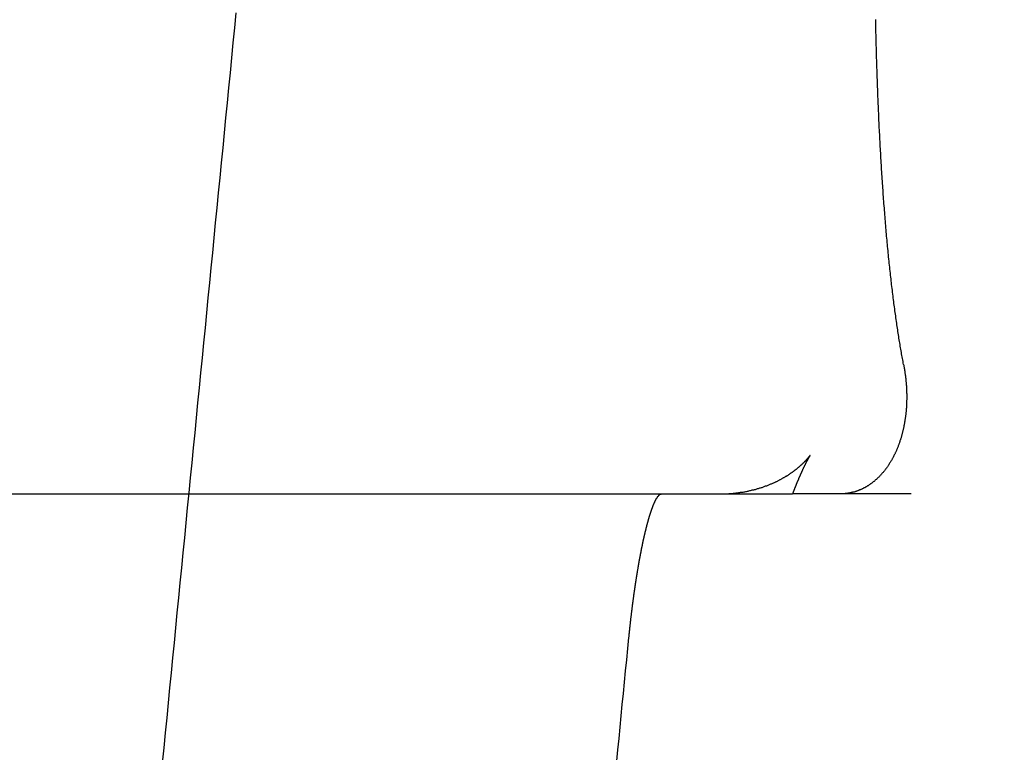
# Model space of a CAD drawing. Extents: x 158 to 410, y -235 to 357.
# Drawn here: x 255 to 258, y 328 to 330 of the extents above; entities that cross this region are included whole.
import ezdxf

# ---------------------------------------------------------------- set-up
doc = ezdxf.new("R2010")
doc.units = 0
doc.header["$LTSCALE"] = 10
doc.linetypes.add('VERDECKT', pattern=[0.375, 0.25, -0.125])
doc.layers.get('0').update_dxf_attribs({"linetype": 'CONTINUOUS'})
doc.layers.add('STEMPEL', color=3, linetype='CONTINUOUS')

# ---------------------------------------------------------------- blocks, each defined once
blk = doc.blocks.new('A$CDA734E92')
at = {"extrusion": (0, 1, -2e-16)}
blk.add_line((-117.5315, 326), (-26.7185, 326), dxfattribs=at)
at = {"color": 1, "linetype": 'VERDECKT', "extrusion": (0, 1, -2e-16)}
for p, q in [((-26.7185, 326), (-25.0732, 326)), ((-25.0732, 326), (-24.6378, 326)), ((-24.448, 326), (-24.6184, 326)), ((-20.4557, 326), (-24.448, 326))]:
    blk.add_line(p, q, dxfattribs=at)
blk.add_polyline3d([(-26.8105, 325.063, 0), (-26.8053, 325.116, 0), (-26.8002, 325.168, 0), (-26.7951, 325.22, 0), (-26.79, 325.272, 0), (-26.7848, 325.324, 0), (-26.7797, 325.377, 0), (-26.7746, 325.429, 0), (-26.7694, 325.481, 0), (-26.7643, 325.533, 0), (-26.7592, 325.585, 0), (-26.7541, 325.638, 0), (-26.7489, 325.69, 0), (-26.7438, 325.742, 0), (-26.7387, 325.794, 0), (-26.7335, 325.846, 0), (-26.7284, 325.899, 0), (-26.7233, 325.951, 0), (-26.7182, 326.003, 0), (-26.713, 326.055, 0), (-26.7079, 326.107, 0), (-26.7028, 326.16, 0), (-26.6976, 326.212, 0), (-26.6925, 326.264, 0), (-26.6874, 326.316, 0), (-26.6822, 326.369, 0), (-26.6771, 326.421, 0), (-26.672, 326.473, 0), (-26.6669, 326.525, 0), (-26.6617, 326.577, 0), (-26.6566, 326.63, 0), (-26.6515, 326.682, 0), (-26.6463, 326.734, 0), (-26.6412, 326.786, 0), (-26.6361, 326.838, 0), (-26.6309, 326.891, 0), (-26.6258, 326.943, 0), (-26.6207, 326.995, 0), (-26.6156, 327.047, 0), (-26.6104, 327.099, 0), (-26.6053, 327.152, 0), (-26.6002, 327.204, 0), (-26.595, 327.256, 0), (-26.5899, 327.308, 0), (-26.5848, 327.361, 0), (-26.5796, 327.413, 0), (-26.5745, 327.465, 0), (-26.5694, 327.517, 0), (-26.5643, 327.569, 0), (-26.5591, 327.622, 0), (-26.554, 327.674, 0)])
at = {"color": 1}
for points in [[(-24.2322, 326.45, 0), (-24.2331, 326.455, 0), (-24.2341, 326.46, 0), (-24.235, 326.466, 0), (-24.236, 326.471, 0), (-24.2369, 326.476, 0), (-24.2379, 326.481, 0), (-24.2388, 326.487, 0), (-24.2398, 326.492, 0), (-24.2407, 326.497, 0), (-24.2416, 326.503, 0), (-24.2426, 326.508, 0), (-24.2435, 326.514, 0), (-24.2444, 326.519, 0), (-24.2453, 326.525, 0), (-24.2462, 326.53, 0), (-24.2472, 326.536, 0), (-24.2481, 326.542, 0), (-24.249, 326.547, 0), (-24.2499, 326.553, 0), (-24.2508, 326.559, 0), (-24.2517, 326.565, 0), (-24.2526, 326.571, 0), (-24.2534, 326.576, 0), (-24.2543, 326.582, 0), (-24.2552, 326.588, 0), (-24.2561, 326.594, 0), (-24.257, 326.6, 0), (-24.2578, 326.606, 0), (-24.2587, 326.612, 0), (-24.2596, 326.619, 0), (-24.2604, 326.625, 0), (-24.2613, 326.631, 0), (-24.2621, 326.637, 0), (-24.263, 326.643, 0), (-24.2638, 326.65, 0), (-24.2646, 326.656, 0), (-24.2655, 326.662, 0), (-24.2663, 326.669, 0), (-24.2671, 326.675, 0), (-24.2679, 326.682, 0), (-24.2688, 326.688, 0), (-24.2696, 326.695, 0), (-24.2704, 326.701, 0), (-24.2712, 326.708, 0), (-24.272, 326.714, 0), (-24.2728, 326.721, 0), (-24.2736, 326.728, 0), (-24.2743, 326.734, 0), (-24.2751, 326.741, 0), (-24.2759, 326.748, 0), (-24.2767, 326.754, 0), (-24.2774, 326.761, 0), (-24.2782, 326.768, 0), (-24.2789, 326.775, 0), (-24.2797, 326.782, 0), (-24.2804, 326.789, 0), (-24.2812, 326.796, 0), (-24.2819, 326.803, 0), (-24.2826, 326.81, 0), (-24.2834, 326.817, 0), (-24.2841, 326.824, 0), (-24.2848, 326.831, 0), (-24.2855, 326.838, 0), (-24.2862, 326.845, 0), (-24.2869, 326.853, 0), (-24.2876, 326.86, 0), (-24.2883, 326.867, 0), (-24.289, 326.874, 0), (-24.2897, 326.882, 0), (-24.2903, 326.889, 0), (-24.291, 326.896, 0), (-24.2916, 326.904, 0), (-24.2923, 326.911, 0), (-24.293, 326.919, 0), (-24.2936, 326.926, 0), (-24.2942, 326.934, 0), (-24.2949, 326.941, 0), (-24.2955, 326.949, 0), (-24.2961, 326.956, 0), (-24.2967, 326.964, 0), (-24.2973, 326.971, 0), (-24.2979, 326.979, 0), (-24.2985, 326.987, 0), (-24.2991, 326.994, 0), (-24.2997, 327.002, 0), (-24.3003, 327.01, 0), (-24.3009, 327.018, 0), (-24.3015, 327.025, 0), (-24.302, 327.033, 0), (-24.3026, 327.041, 0), (-24.3031, 327.049, 0), (-24.3037, 327.057, 0), (-24.3042, 327.065, 0), (-24.3048, 327.072, 0), (-24.3053, 327.08, 0), (-24.3058, 327.088, 0), (-24.3064, 327.096, 0), (-24.3069, 327.104, 0), (-24.3074, 327.112, 0), (-24.3079, 327.12, 0), (-24.3084, 327.128, 0), (-24.3089, 327.136, 0), (-24.3094, 327.144, 0), (-24.3099, 327.152, 0), (-24.3104, 327.16, 0), (-24.3108, 327.168, 0), (-24.3113, 327.176, 0), (-24.3118, 327.185, 0), (-24.3122, 327.193, 0), (-24.3127, 327.201, 0), (-24.3131, 327.209, 0), (-24.3136, 327.217, 0), (-24.314, 327.225, 0), (-24.3144, 327.234, 0), (-24.3149, 327.242, 0), (-24.3153, 327.25, 0), (-24.3157, 327.258, 0), (-24.3161, 327.266, 0), (-24.3165, 327.275, 0), (-24.3169, 327.283, 0), (-24.3173, 327.291, 0), (-24.3177, 327.299, 0), (-24.3181, 327.308, 0), (-24.3184, 327.316, 0), (-24.3188, 327.324, 0), (-24.3192, 327.333, 0), (-24.3195, 327.341, 0), (-24.3199, 327.349, 0), (-24.3202, 327.357, 0), (-24.3206, 327.366, 0), (-24.3209, 327.374, 0), (-24.3212, 327.382, 0), (-24.3216, 327.391, 0), (-24.3219, 327.399, 0), (-24.3222, 327.408, 0), (-24.3225, 327.416, 0), (-24.3228, 327.424, 0), (-24.3231, 327.433, 0), (-24.3234, 327.441, 0), (-24.3237, 327.449, 0), (-24.324, 327.458, 0), (-24.3243, 327.466, 0), (-24.3245, 327.474, 0), (-24.3248, 327.483, 0), (-24.3251, 327.491, 0), (-24.3253, 327.5, 0), (-24.3256, 327.508, 0), (-24.3258, 327.517, 0), (-24.3261, 327.526, 0), (-24.3263, 327.534, 0), (-24.3266, 327.543, 0), (-24.3268, 327.552, 0), (-24.327, 327.561, 0), (-24.3273, 327.569, 0), (-24.3275, 327.578, 0), (-24.3277, 327.587, 0), (-24.3279, 327.596, 0), (-24.3281, 327.605, 0), (-24.3283, 327.614, 0), (-24.3285, 327.623, 0), (-24.3287, 327.632, 0), (-24.3289, 327.641, 0), (-24.3291, 327.651, 0)], [(-24.2322, 326.45, 0), (-24.2315, 326.447, 0), (-24.2309, 326.443, 0), (-24.2303, 326.44, 0), (-24.2298, 326.437, 0), (-24.2292, 326.433, 0), (-24.2287, 326.43, 0), (-24.2282, 326.427, 0), (-24.2277, 326.424, 0), (-24.2272, 326.42, 0), (-24.2267, 326.417, 0), (-24.2263, 326.414, 0), (-24.2259, 326.41, 0), (-24.2255, 326.407, 0), (-24.2251, 326.404, 0), (-24.2248, 326.401, 0), (-24.2244, 326.398, 0), (-24.2241, 326.394, 0), (-24.2238, 326.391, 0), (-24.2235, 326.388, 0), (-24.2232, 326.385, 0), (-24.223, 326.382, 0), (-24.2227, 326.379, 0), (-24.2225, 326.376, 0), (-24.2223, 326.372, 0), (-24.2221, 326.369, 0), (-24.222, 326.366, 0), (-24.2218, 326.363, 0), (-24.2217, 326.36, 0), (-24.2216, 326.357, 0), (-24.2215, 326.354, 0), (-24.2214, 326.351, 0), (-24.2213, 326.348, 0), (-24.2213, 326.345, 0), (-24.2212, 326.342, 0), (-24.2212, 326.339, 0), (-24.2212, 326.336, 0), (-24.2212, 326.333, 0), (-24.2213, 326.33, 0), (-24.2213, 326.327, 0), (-24.2214, 326.325, 0), (-24.2214, 326.322, 0), (-24.2215, 326.319, 0), (-24.2216, 326.316, 0), (-24.2217, 326.313, 0), (-24.2219, 326.31, 0), (-24.222, 326.307, 0), (-24.2222, 326.305, 0), (-24.2223, 326.302, 0), (-24.2225, 326.299, 0), (-24.2227, 326.296, 0), (-24.2229, 326.294, 0), (-24.2231, 326.291, 0), (-24.2234, 326.288, 0), (-24.2236, 326.285, 0), (-24.2239, 326.283, 0), (-24.2242, 326.28, 0), (-24.2245, 326.277, 0), (-24.2248, 326.275, 0), (-24.2251, 326.272, 0), (-24.2254, 326.27, 0), (-24.2257, 326.267, 0), (-24.2261, 326.264, 0), (-24.2265, 326.262, 0), (-24.2268, 326.259, 0), (-24.2272, 326.257, 0), (-24.2276, 326.254, 0), (-24.228, 326.252, 0), (-24.2284, 326.249, 0), (-24.2289, 326.247, 0), (-24.2293, 326.244, 0), (-24.2298, 326.242, 0), (-24.2302, 326.239, 0), (-24.2307, 326.237, 0), (-24.2312, 326.234, 0), (-24.2317, 326.232, 0), (-24.2322, 326.229, 0), (-24.2327, 326.227, 0), (-24.2332, 326.225, 0), (-24.2338, 326.222, 0), (-24.2343, 326.22, 0), (-24.2349, 326.218, 0), (-24.2355, 326.215, 0), (-24.236, 326.213, 0), (-24.2366, 326.211, 0), (-24.2372, 326.208, 0), (-24.2379, 326.206, 0), (-24.2385, 326.204, 0), (-24.2391, 326.201, 0), (-24.2398, 326.199, 0), (-24.2404, 326.197, 0), (-24.2411, 326.195, 0), (-24.2418, 326.192, 0), (-24.2424, 326.19, 0), (-24.2431, 326.188, 0), (-24.2438, 326.186, 0), (-24.2446, 326.184, 0), (-24.2453, 326.181, 0), (-24.246, 326.179, 0), (-24.2468, 326.177, 0), (-24.2475, 326.175, 0), (-24.2483, 326.173, 0), (-24.2491, 326.171, 0), (-24.2499, 326.169, 0), (-24.2506, 326.167, 0), (-24.2514, 326.164, 0), (-24.2523, 326.162, 0), (-24.2531, 326.16, 0), (-24.2539, 326.158, 0), (-24.2548, 326.156, 0), (-24.2556, 326.154, 0), (-24.2565, 326.152, 0), (-24.2573, 326.15, 0), (-24.2582, 326.148, 0), (-24.2591, 326.146, 0), (-24.26, 326.144, 0), (-24.2609, 326.142, 0), (-24.2618, 326.14, 0), (-24.2627, 326.138, 0), (-24.2637, 326.136, 0), (-24.2646, 326.135, 0), (-24.2656, 326.133, 0), (-24.2665, 326.131, 0), (-24.2675, 326.129, 0), (-24.2685, 326.127, 0), (-24.2694, 326.125, 0), (-24.2704, 326.123, 0), (-24.2714, 326.122, 0), (-24.2724, 326.12, 0), (-24.2734, 326.118, 0), (-24.2745, 326.116, 0), (-24.2755, 326.114, 0), (-24.2765, 326.113, 0), (-24.2776, 326.111, 0), (-24.2786, 326.109, 0), (-24.2797, 326.107, 0), (-24.2808, 326.106, 0), (-24.2819, 326.104, 0), (-24.2829, 326.102, 0), (-24.284, 326.101, 0), (-24.2851, 326.099, 0), (-24.2862, 326.097, 0), (-24.2874, 326.096, 0), (-24.2885, 326.094, 0), (-24.2896, 326.092, 0), (-24.2908, 326.091, 0), (-24.2919, 326.089, 0), (-24.293, 326.088, 0), (-24.2942, 326.086, 0), (-24.2954, 326.085, 0), (-24.2966, 326.083, 0), (-24.2977, 326.082, 0), (-24.2989, 326.08, 0), (-24.3001, 326.079, 0), (-24.3013, 326.077, 0), (-24.3025, 326.076, 0), (-24.3037, 326.074, 0), (-24.305, 326.073, 0), (-24.3062, 326.071, 0), (-24.3074, 326.07, 0), (-24.3087, 326.068, 0), (-24.3099, 326.067, 0), (-24.3112, 326.066, 0), (-24.3124, 326.064, 0), (-24.3137, 326.063, 0), (-24.315, 326.062, 0), (-24.3162, 326.06, 0), (-24.3175, 326.059, 0), (-24.3188, 326.058, 0), (-24.3201, 326.056, 0), (-24.3214, 326.055, 0), (-24.3227, 326.054, 0), (-24.324, 326.053, 0), (-24.3254, 326.051, 0), (-24.3267, 326.05, 0), (-24.328, 326.049, 0), (-24.3294, 326.048, 0), (-24.3307, 326.047, 0), (-24.3321, 326.045, 0), (-24.3334, 326.044, 0), (-24.3348, 326.043, 0), (-24.3361, 326.042, 0), (-24.3375, 326.041, 0), (-24.3389, 326.04, 0), (-24.3403, 326.039, 0), (-24.3416, 326.038, 0), (-24.343, 326.037, 0), (-24.3444, 326.036, 0), (-24.3458, 326.035, 0), (-24.3472, 326.034, 0), (-24.3486, 326.033, 0), (-24.3501, 326.032, 0), (-24.3515, 326.031, 0), (-24.3529, 326.03, 0), (-24.3543, 326.029, 0), (-24.3558, 326.028, 0), (-24.3572, 326.027, 0), (-24.3586, 326.026, 0), (-24.3601, 326.025, 0), (-24.3615, 326.024, 0), (-24.363, 326.024, 0), (-24.3645, 326.023, 0), (-24.3659, 326.022, 0), (-24.3674, 326.021, 0), (-24.3689, 326.02, 0), (-24.3703, 326.02, 0), (-24.3718, 326.019, 0), (-24.3733, 326.018, 0), (-24.3748, 326.017, 0), (-24.3763, 326.017, 0), (-24.3778, 326.016, 0), (-24.3793, 326.015, 0), (-24.3808, 326.015, 0), (-24.3823, 326.014, 0), (-24.3838, 326.013, 0), (-24.3853, 326.013, 0), (-24.3868, 326.012, 0), (-24.3883, 326.011, 0), (-24.3899, 326.011, 0), (-24.3914, 326.01, 0), (-24.3929, 326.01, 0), (-24.3944, 326.009, 0), (-24.396, 326.009, 0), (-24.3975, 326.008, 0), (-24.3991, 326.008, 0), (-24.4006, 326.007, 0), (-24.4022, 326.007, 0), (-24.4037, 326.006, 0), (-24.4053, 326.006, 0), (-24.4068, 326.005, 0), (-24.4084, 326.005, 0), (-24.4099, 326.005, 0), (-24.4115, 326.004, 0), (-24.4131, 326.004, 0), (-24.4146, 326.004, 0), (-24.4162, 326.003, 0), (-24.4178, 326.003, 0), (-24.4194, 326.003, 0), (-24.4209, 326.002, 0), (-24.4225, 326.002, 0), (-24.4241, 326.002, 0), (-24.4257, 326.002, 0), (-24.4273, 326.001, 0), (-24.4289, 326.001, 0), (-24.4304, 326.001, 0), (-24.432, 326.001, 0), (-24.4336, 326.001, 0), (-24.4352, 326.001, 0), (-24.4368, 326, 0), (-24.4384, 326, 0), (-24.44, 326, 0), (-24.4416, 326, 0), (-24.4432, 326, 0), (-24.4448, 326, 0), (-24.4464, 326, 0), (-24.448, 326, 0)], [(-24.8619, 326, 0), (-24.8587, 326, 0), (-24.8555, 326, 0), (-24.8523, 326, 0), (-24.849, 326, 0), (-24.8458, 326, 0), (-24.8427, 326, 0), (-24.8395, 326.001, 0), (-24.8363, 326.001, 0), (-24.8332, 326.001, 0), (-24.83, 326.001, 0), (-24.8269, 326.001, 0), (-24.8238, 326.002, 0), (-24.8207, 326.002, 0), (-24.8176, 326.002, 0), (-24.8145, 326.003, 0), (-24.8114, 326.003, 0), (-24.8084, 326.003, 0), (-24.8054, 326.004, 0), (-24.8023, 326.004, 0), (-24.7993, 326.005, 0), (-24.7963, 326.005, 0), (-24.7933, 326.006, 0), (-24.7904, 326.006, 0), (-24.7874, 326.007, 0), (-24.7845, 326.007, 0), (-24.7816, 326.008, 0), (-24.7787, 326.008, 0), (-24.7758, 326.009, 0), (-24.7729, 326.009, 0), (-24.7701, 326.01, 0), (-24.7672, 326.011, 0), (-24.7644, 326.011, 0), (-24.7616, 326.012, 0), (-24.7588, 326.013, 0), (-24.7561, 326.013, 0), (-24.7533, 326.014, 0), (-24.7506, 326.015, 0), (-24.7479, 326.015, 0), (-24.7452, 326.016, 0), (-24.7426, 326.017, 0), (-24.7399, 326.018, 0), (-24.7373, 326.018, 0), (-24.7347, 326.019, 0), (-24.7321, 326.02, 0), (-24.7295, 326.021, 0), (-24.727, 326.022, 0), (-24.7245, 326.022, 0), (-24.722, 326.023, 0), (-24.7195, 326.024, 0), (-24.7171, 326.025, 0), (-24.7146, 326.026, 0), (-24.7122, 326.027, 0), (-24.7099, 326.027, 0), (-24.7075, 326.028, 0), (-24.7052, 326.029, 0), (-24.7029, 326.03, 0), (-24.7006, 326.031, 0), (-24.6983, 326.032, 0), (-24.6961, 326.033, 0), (-24.6939, 326.034, 0), (-24.6917, 326.035, 0), (-24.6895, 326.036, 0), (-24.6874, 326.037, 0), (-24.6853, 326.038, 0), (-24.6832, 326.038, 0), (-24.6812, 326.039, 0), (-24.6791, 326.04, 0), (-24.6771, 326.041, 0), (-24.6751, 326.042, 0), (-24.6732, 326.043, 0), (-24.6712, 326.044, 0), (-24.6693, 326.045, 0), (-24.6674, 326.046, 0), (-24.6655, 326.047, 0), (-24.6637, 326.048, 0), (-24.6618, 326.049, 0), (-24.66, 326.05, 0), (-24.6582, 326.051, 0), (-24.6565, 326.052, 0), (-24.6547, 326.053, 0), (-24.653, 326.054, 0), (-24.6513, 326.055, 0), (-24.6496, 326.056, 0), (-24.648, 326.057, 0), (-24.6463, 326.058, 0), (-24.6447, 326.059, 0), (-24.6431, 326.06, 0), (-24.6415, 326.061, 0), (-24.64, 326.061, 0), (-24.6384, 326.062, 0), (-24.6369, 326.063, 0), (-24.6354, 326.064, 0), (-24.6339, 326.065, 0), (-24.6325, 326.066, 0), (-24.631, 326.067, 0), (-24.6296, 326.068, 0), (-24.6282, 326.069, 0), (-24.6268, 326.07, 0), (-24.6255, 326.071, 0), (-24.6241, 326.072, 0), (-24.6228, 326.073, 0), (-24.6215, 326.074, 0), (-24.6202, 326.075, 0), (-24.6189, 326.075, 0), (-24.6177, 326.076, 0), (-24.6164, 326.077, 0), (-24.6152, 326.078, 0), (-24.614, 326.079, 0), (-24.6128, 326.08, 0), (-24.6117, 326.081, 0), (-24.6105, 326.082, 0), (-24.6094, 326.083, 0), (-24.6083, 326.083, 0), (-24.6072, 326.084, 0), (-24.6061, 326.085, 0), (-24.605, 326.086, 0), (-24.604, 326.087, 0), (-24.6029, 326.088, 0), (-24.6019, 326.088, 0), (-24.6009, 326.089, 0), (-24.5999, 326.09, 0), (-24.599, 326.091, 0), (-24.598, 326.092, 0), (-24.5971, 326.092, 0), (-24.5962, 326.093, 0), (-24.5953, 326.094, 0), (-24.5944, 326.095, 0), (-24.5935, 326.096, 0), (-24.5926, 326.096, 0), (-24.5918, 326.097, 0), (-24.5909, 326.098, 0), (-24.5901, 326.099, 0), (-24.5893, 326.099, 0), (-24.5885, 326.1, 0), (-24.5877, 326.101, 0), (-24.5869, 326.101, 0), (-24.5862, 326.102, 0), (-24.5854, 326.103, 0), (-24.5847, 326.103, 0), (-24.584, 326.104, 0), (-24.5833, 326.105, 0), (-24.5826, 326.105, 0), (-24.5819, 326.106, 0), (-24.5812, 326.107, 0), (-24.5806, 326.107, 0), (-24.5799, 326.108, 0), (-24.5793, 326.109, 0), (-24.5787, 326.109, 0), (-24.5781, 326.11, 0), (-24.5775, 326.11, 0), (-24.5769, 326.111, 0), (-24.5763, 326.112, 0), (-24.5757, 326.112, 0), (-24.5752, 326.113, 0), (-24.5746, 326.113, 0), (-24.5741, 326.114, 0), (-24.5736, 326.114, 0), (-24.5731, 326.115, 0), (-24.5726, 326.115, 0), (-24.5721, 326.116, 0), (-24.5716, 326.116, 0), (-24.5711, 326.117, 0), (-24.5707, 326.117, 0), (-24.5702, 326.118, 0), (-24.5698, 326.118, 0), (-24.5694, 326.119, 0), (-24.5689, 326.119, 0), (-24.5685, 326.12, 0), (-24.5681, 326.12, 0), (-24.5677, 326.121, 0), (-24.5674, 326.121, 0), (-24.567, 326.122, 0), (-24.5666, 326.122, 0), (-24.5663, 326.122, 0), (-24.5659, 326.123, 0), (-24.5656, 326.123, 0), (-24.5652, 326.124, 0), (-24.5649, 326.124, 0), (-24.5646, 326.124, 0), (-24.5643, 326.125, 0), (-24.564, 326.125, 0), (-24.5637, 326.125, 0), (-24.5634, 326.126, 0), (-24.5632, 326.126, 0), (-24.5629, 326.126, 0), (-24.5626, 326.127, 0), (-24.5624, 326.127, 0), (-24.5622, 326.127, 0), (-24.5619, 326.128, 0), (-24.5617, 326.128, 0), (-24.5615, 326.128, 0), (-24.5613, 326.128, 0), (-24.5611, 326.129, 0), (-24.5608, 326.129, 0), (-24.5607, 326.129, 0), (-24.5605, 326.129, 0), (-24.5603, 326.13, 0), (-24.5601, 326.13, 0), (-24.5599, 326.13, 0), (-24.5598, 326.13, 0), (-24.5596, 326.131, 0), (-24.5595, 326.131, 0), (-24.5593, 326.131, 0), (-24.5592, 326.131, 0), (-24.5591, 326.131, 0), (-24.5589, 326.131, 0), (-24.5588, 326.132, 0), (-24.5587, 326.132, 0), (-24.5586, 326.132, 0), (-24.5585, 326.132, 0), (-24.5584, 326.132, 0), (-24.5583, 326.132, 0), (-24.5582, 326.132, 0), (-24.5581, 326.133, 0), (-24.558, 326.133, 0), (-24.558, 326.133, 0), (-24.5579, 326.133, 0), (-24.5578, 326.133, 0), (-24.5578, 326.133, 0), (-24.5577, 326.133, 0), (-24.5577, 326.133, 0), (-24.5576, 326.133, 0), (-24.5576, 326.133, 0), (-24.5576, 326.133, 0), (-24.5575, 326.133, 0), (-24.5575, 326.133, 0), (-24.5575, 326.133, 0), (-24.5575, 326.133, 0), (-24.5575, 326.133, 0), (-24.5575, 326.133, 0), (-24.5575, 326.133, 0), (-24.5575, 326.133, 0), (-24.5575, 326.133, 0), (-24.5575, 326.133, 0), (-24.5576, 326.133, 0), (-24.5576, 326.133, 0), (-24.5576, 326.133, 0), (-24.5577, 326.133, 0), (-24.5577, 326.133, 0), (-24.5577, 326.133, 0), (-24.5578, 326.133, 0), (-24.5578, 326.133, 0), (-24.5579, 326.133, 0), (-24.558, 326.133, 0), (-24.558, 326.133, 0), (-24.5581, 326.132, 0), (-24.5582, 326.132, 0), (-24.5582, 326.132, 0), (-24.5583, 326.132, 0), (-24.5584, 326.132, 0), (-24.5585, 326.132, 0), (-24.5586, 326.132, 0), (-24.5587, 326.131, 0), (-24.5588, 326.131, 0), (-24.5589, 326.131, 0), (-24.559, 326.131, 0), (-24.5591, 326.131, 0), (-24.5592, 326.131, 0), (-24.5594, 326.13, 0), (-24.5595, 326.13, 0), (-24.5596, 326.13, 0), (-24.5597, 326.13, 0), (-24.5599, 326.13, 0), (-24.56, 326.129, 0), (-24.5602, 326.129, 0), (-24.5603, 326.129, 0), (-24.5604, 326.129, 0), (-24.5606, 326.128, 0), (-24.5607, 326.128, 0), (-24.5609, 326.128, 0), (-24.5611, 326.128, 0), (-24.5612, 326.127, 0), (-24.5614, 326.127, 0), (-24.5616, 326.127, 0), (-24.5617, 326.127, 0), (-24.5619, 326.126, 0), (-24.5621, 326.126, 0), (-24.5623, 326.126, 0), (-24.5624, 326.125, 0), (-24.5626, 326.125, 0), (-24.5628, 326.125, 0), (-24.563, 326.124, 0), (-24.5632, 326.124, 0), (-24.5634, 326.124, 0), (-24.5636, 326.123, 0), (-24.5638, 326.123, 0), (-24.564, 326.123, 0), (-24.5642, 326.122, 0), (-24.5644, 326.122, 0), (-24.5646, 326.121, 0), (-24.5648, 326.121, 0), (-24.565, 326.121, 0), (-24.5653, 326.12, 0), (-24.5655, 326.12, 0), (-24.5657, 326.119, 0), (-24.5659, 326.119, 0), (-24.5661, 326.119, 0), (-24.5664, 326.118, 0), (-24.5666, 326.118, 0), (-24.5668, 326.117, 0), (-24.5671, 326.117, 0), (-24.5673, 326.117, 0), (-24.5675, 326.116, 0), (-24.5678, 326.116, 0), (-24.568, 326.115, 0), (-24.5683, 326.115, 0), (-24.5685, 326.114, 0), (-24.5688, 326.114, 0), (-24.569, 326.113, 0), (-24.5693, 326.113, 0), (-24.5695, 326.112, 0), (-24.5698, 326.112, 0), (-24.5701, 326.111, 0), (-24.5703, 326.111, 0), (-24.5706, 326.11, 0), (-24.5709, 326.11, 0), (-24.5711, 326.109, 0), (-24.5714, 326.109, 0), (-24.5717, 326.108, 0), (-24.5719, 326.108, 0), (-24.5722, 326.107, 0), (-24.5725, 326.106, 0), (-24.5728, 326.106, 0), (-24.5731, 326.105, 0), (-24.5733, 326.105, 0), (-24.5736, 326.104, 0), (-24.5739, 326.104, 0), (-24.5742, 326.103, 0), (-24.5745, 326.102, 0), (-24.5748, 326.102, 0), (-24.5751, 326.101, 0), (-24.5754, 326.101, 0), (-24.5757, 326.1, 0), (-24.576, 326.099, 0), (-24.5763, 326.099, 0), (-24.5766, 326.098, 0), (-24.5769, 326.098, 0), (-24.5772, 326.097, 0), (-24.5775, 326.096, 0), (-24.5778, 326.096, 0), (-24.5782, 326.095, 0), (-24.5785, 326.094, 0), (-24.5788, 326.094, 0), (-24.5791, 326.093, 0), (-24.5794, 326.092, 0), (-24.5797, 326.092, 0), (-24.5801, 326.091, 0), (-24.5804, 326.09, 0), (-24.5807, 326.09, 0), (-24.581, 326.089, 0), (-24.5814, 326.088, 0), (-24.5817, 326.088, 0), (-24.582, 326.087, 0), (-24.5824, 326.086, 0), (-24.5827, 326.085, 0), (-24.583, 326.085, 0), (-24.5834, 326.084, 0), (-24.5837, 326.083, 0), (-24.5841, 326.082, 0), (-24.5844, 326.082, 0), (-24.5847, 326.081, 0), (-24.5851, 326.08, 0), (-24.5854, 326.079, 0), (-24.5858, 326.079, 0), (-24.5861, 326.078, 0), (-24.5865, 326.077, 0), (-24.5868, 326.076, 0), (-24.5872, 326.076, 0), (-24.5875, 326.075, 0), (-24.5879, 326.074, 0), (-24.5883, 326.073, 0), (-24.5886, 326.072, 0), (-24.589, 326.072, 0), (-24.5893, 326.071, 0), (-24.5897, 326.07, 0), (-24.5901, 326.069, 0), (-24.5904, 326.068, 0), (-24.5908, 326.068, 0), (-24.5912, 326.067, 0), (-24.5915, 326.066, 0), (-24.5919, 326.065, 0), (-24.5923, 326.064, 0), (-24.5926, 326.063, 0), (-24.593, 326.063, 0), (-24.5934, 326.062, 0), (-24.5937, 326.061, 0), (-24.5941, 326.06, 0), (-24.5945, 326.059, 0), (-24.5949, 326.058, 0), (-24.5952, 326.057, 0), (-24.5956, 326.056, 0), (-24.596, 326.056, 0), (-24.5964, 326.055, 0), (-24.5968, 326.054, 0), (-24.5972, 326.053, 0), (-24.5975, 326.052, 0), (-24.5979, 326.051, 0), (-24.5983, 326.05, 0), (-24.5987, 326.049, 0), (-24.5991, 326.048, 0), (-24.5995, 326.047, 0), (-24.5999, 326.046, 0), (-24.6003, 326.045, 0), (-24.6007, 326.044, 0), (-24.601, 326.044, 0), (-24.6014, 326.043, 0), (-24.6018, 326.042, 0), (-24.6022, 326.041, 0), (-24.6026, 326.04, 0), (-24.603, 326.039, 0), (-24.6034, 326.038, 0), (-24.6038, 326.037, 0), (-24.6042, 326.036, 0), (-24.6046, 326.035, 0), (-24.605, 326.034, 0), (-24.6054, 326.033, 0), (-24.6058, 326.032, 0), (-24.6062, 326.031, 0), (-24.6067, 326.03, 0), (-24.6071, 326.029, 0), (-24.6075, 326.028, 0), (-24.6079, 326.027, 0), (-24.6083, 326.026, 0), (-24.6087, 326.025, 0), (-24.6091, 326.024, 0), (-24.6095, 326.023, 0), (-24.6099, 326.022, 0), (-24.6104, 326.021, 0), (-24.6108, 326.02, 0), (-24.6112, 326.019, 0), (-24.6116, 326.017, 0), (-24.612, 326.016, 0), (-24.6124, 326.015, 0), (-24.6129, 326.014, 0), (-24.6133, 326.013, 0), (-24.6137, 326.012, 0), (-24.6141, 326.011, 0), (-24.6145, 326.01, 0), (-24.615, 326.009, 0), (-24.6154, 326.008, 0), (-24.6158, 326.007, 0), (-24.6162, 326.006, 0), (-24.6167, 326.004, 0), (-24.6171, 326.003, 0), (-24.6175, 326.002, 0), (-24.6179, 326.001, 0), (-24.6184, 326, 0)], [(-25.1878, 325.5, 0), (-25.1876, 325.501, 0), (-25.1875, 325.503, 0), (-25.1874, 325.504, 0), (-25.1873, 325.505, 0), (-25.1871, 325.506, 0), (-25.187, 325.508, 0), (-25.1869, 325.509, 0), (-25.1867, 325.51, 0), (-25.1866, 325.512, 0), (-25.1865, 325.513, 0), (-25.1863, 325.514, 0), (-25.1862, 325.516, 0), (-25.1861, 325.517, 0), (-25.1859, 325.518, 0), (-25.1858, 325.52, 0), (-25.1856, 325.521, 0), (-25.1855, 325.522, 0), (-25.1854, 325.524, 0), (-25.1852, 325.525, 0), (-25.1851, 325.526, 0), (-25.185, 325.528, 0), (-25.1848, 325.529, 0), (-25.1847, 325.53, 0), (-25.1845, 325.532, 0), (-25.1844, 325.533, 0), (-25.1842, 325.534, 0), (-25.1841, 325.536, 0), (-25.1839, 325.537, 0), (-25.1838, 325.538, 0), (-25.1837, 325.54, 0), (-25.1835, 325.541, 0), (-25.1834, 325.542, 0), (-25.1832, 325.544, 0), (-25.1831, 325.545, 0), (-25.1829, 325.547, 0), (-25.1828, 325.548, 0), (-25.1826, 325.549, 0), (-25.1825, 325.551, 0), (-25.1823, 325.552, 0), (-25.1821, 325.553, 0), (-25.182, 325.555, 0), (-25.1818, 325.556, 0), (-25.1817, 325.557, 0), (-25.1815, 325.559, 0), (-25.1814, 325.56, 0), (-25.1812, 325.562, 0), (-25.1811, 325.563, 0), (-25.1809, 325.564, 0), (-25.1807, 325.566, 0), (-25.1806, 325.567, 0), (-25.1804, 325.569, 0), (-25.1803, 325.57, 0), (-25.1801, 325.571, 0), (-25.1799, 325.573, 0), (-25.1798, 325.574, 0), (-25.1796, 325.575, 0), (-25.1794, 325.577, 0), (-25.1793, 325.578, 0), (-25.1791, 325.58, 0), (-25.179, 325.581, 0), (-25.1788, 325.582, 0), (-25.1786, 325.584, 0), (-25.1785, 325.585, 0), (-25.1783, 325.586, 0), (-25.1781, 325.588, 0), (-25.178, 325.589, 0), (-25.1778, 325.591, 0), (-25.1776, 325.592, 0), (-25.1775, 325.593, 0), (-25.1773, 325.595, 0), (-25.1771, 325.596, 0), (-25.1769, 325.597, 0), (-25.1768, 325.599, 0), (-25.1766, 325.6, 0), (-25.1764, 325.602, 0), (-25.1763, 325.603, 0), (-25.1761, 325.604, 0), (-25.1759, 325.606, 0), (-25.1757, 325.607, 0), (-25.1756, 325.608, 0), (-25.1754, 325.61, 0), (-25.1752, 325.611, 0), (-25.175, 325.613, 0), (-25.1749, 325.614, 0), (-25.1747, 325.615, 0), (-25.1745, 325.617, 0), (-25.1743, 325.618, 0), (-25.1742, 325.619, 0), (-25.174, 325.621, 0), (-25.1738, 325.622, 0), (-25.1736, 325.623, 0), (-25.1735, 325.625, 0), (-25.1733, 325.626, 0), (-25.1731, 325.627, 0), (-25.1729, 325.629, 0), (-25.1727, 325.63, 0), (-25.1726, 325.631, 0), (-25.1724, 325.633, 0), (-25.1722, 325.634, 0), (-25.172, 325.635, 0), (-25.1718, 325.637, 0), (-25.1717, 325.638, 0), (-25.1715, 325.639, 0), (-25.1713, 325.641, 0), (-25.1711, 325.642, 0), (-25.1709, 325.643, 0), (-25.1708, 325.645, 0), (-25.1706, 325.646, 0), (-25.1704, 325.647, 0), (-25.1702, 325.649, 0), (-25.17, 325.65, 0), (-25.1698, 325.651, 0), (-25.1697, 325.653, 0), (-25.1695, 325.654, 0), (-25.1693, 325.655, 0), (-25.1691, 325.656, 0), (-25.1689, 325.658, 0), (-25.1688, 325.659, 0), (-25.1686, 325.66, 0), (-25.1684, 325.662, 0), (-25.1682, 325.663, 0), (-25.168, 325.664, 0), (-25.1678, 325.665, 0), (-25.1677, 325.667, 0), (-25.1675, 325.668, 0), (-25.1673, 325.669, 0), (-25.1671, 325.671, 0), (-25.1669, 325.672, 0), (-25.1667, 325.673, 0), (-25.1666, 325.674, 0), (-25.1664, 325.676, 0), (-25.1662, 325.677, 0), (-25.166, 325.678, 0), (-25.1658, 325.679, 0), (-25.1656, 325.68, 0), (-25.1655, 325.682, 0), (-25.1653, 325.683, 0), (-25.1651, 325.684, 0), (-25.1649, 325.685, 0), (-25.1647, 325.687, 0), (-25.1646, 325.688, 0), (-25.1644, 325.689, 0), (-25.1642, 325.69, 0), (-25.164, 325.691, 0), (-25.1638, 325.693, 0), (-25.1636, 325.694, 0), (-25.1635, 325.695, 0), (-25.1633, 325.696, 0), (-25.1631, 325.697, 0), (-25.1629, 325.699, 0), (-25.1627, 325.7, 0), (-25.1625, 325.701, 0), (-25.1623, 325.702, 0), (-25.1622, 325.703, 0), (-25.162, 325.705, 0), (-25.1618, 325.706, 0), (-25.1616, 325.707, 0), (-25.1614, 325.708, 0), (-25.1612, 325.709, 0), (-25.161, 325.711, 0), (-25.1608, 325.712, 0), (-25.1606, 325.713, 0), (-25.1604, 325.714, 0), (-25.1602, 325.715, 0), (-25.16, 325.717, 0), (-25.1599, 325.718, 0), (-25.1597, 325.719, 0), (-25.1595, 325.72, 0), (-25.1593, 325.721, 0), (-25.1591, 325.723, 0), (-25.1589, 325.724, 0), (-25.1587, 325.725, 0), (-25.1585, 325.726, 0), (-25.1583, 325.728, 0), (-25.1581, 325.729, 0), (-25.1579, 325.73, 0), (-25.1577, 325.731, 0), (-25.1575, 325.732, 0), (-25.1573, 325.734, 0), (-25.1571, 325.735, 0), (-25.1568, 325.736, 0), (-25.1566, 325.737, 0), (-25.1564, 325.738, 0), (-25.1562, 325.74, 0), (-25.156, 325.741, 0), (-25.1558, 325.742, 0), (-25.1556, 325.743, 0), (-25.1554, 325.745, 0), (-25.1552, 325.746, 0), (-25.155, 325.747, 0), (-25.1548, 325.748, 0), (-25.1546, 325.749, 0), (-25.1544, 325.751, 0), (-25.1542, 325.752, 0), (-25.1539, 325.753, 0), (-25.1537, 325.754, 0), (-25.1535, 325.755, 0), (-25.1533, 325.757, 0), (-25.1531, 325.758, 0), (-25.1529, 325.759, 0), (-25.1527, 325.76, 0), (-25.1525, 325.761, 0), (-25.1522, 325.763, 0), (-25.152, 325.764, 0), (-25.1518, 325.765, 0), (-25.1516, 325.766, 0), (-25.1514, 325.767, 0), (-25.1512, 325.769, 0), (-25.151, 325.77, 0), (-25.1507, 325.771, 0), (-25.1505, 325.772, 0), (-25.1503, 325.773, 0), (-25.1501, 325.774, 0), (-25.1499, 325.776, 0), (-25.1497, 325.777, 0), (-25.1494, 325.778, 0), (-25.1492, 325.779, 0), (-25.149, 325.78, 0), (-25.1488, 325.781, 0), (-25.1486, 325.783, 0), (-25.1484, 325.784, 0), (-25.1481, 325.785, 0), (-25.1479, 325.786, 0), (-25.1477, 325.787, 0), (-25.1475, 325.788, 0), (-25.1473, 325.789, 0), (-25.1471, 325.791, 0), (-25.1468, 325.792, 0), (-25.1466, 325.793, 0), (-25.1464, 325.794, 0), (-25.1462, 325.795, 0), (-25.146, 325.796, 0), (-25.1457, 325.797, 0), (-25.1455, 325.799, 0), (-25.1453, 325.8, 0), (-25.1451, 325.801, 0), (-25.1449, 325.802, 0), (-25.1446, 325.803, 0), (-25.1444, 325.804, 0), (-25.1442, 325.805, 0), (-25.144, 325.806, 0), (-25.1438, 325.807, 0), (-25.1435, 325.809, 0), (-25.1433, 325.81, 0), (-25.1431, 325.811, 0), (-25.1429, 325.812, 0), (-25.1427, 325.813, 0), (-25.1424, 325.814, 0), (-25.1422, 325.815, 0), (-25.142, 325.816, 0), (-25.1418, 325.817, 0), (-25.1416, 325.818, 0), (-25.1413, 325.819, 0), (-25.1411, 325.82, 0), (-25.1409, 325.821, 0), (-25.1407, 325.822, 0), (-25.1405, 325.823, 0), (-25.1403, 325.825, 0), (-25.14, 325.826, 0), (-25.1398, 325.827, 0), (-25.1396, 325.828, 0), (-25.1394, 325.829, 0), (-25.1392, 325.83, 0), (-25.1389, 325.831, 0), (-25.1387, 325.832, 0), (-25.1385, 325.833, 0), (-25.1383, 325.834, 0), (-25.1381, 325.835, 0), (-25.1379, 325.836, 0), (-25.1377, 325.837, 0), (-25.1374, 325.838, 0), (-25.1372, 325.839, 0), (-25.137, 325.84, 0), (-25.1368, 325.841, 0), (-25.1366, 325.842, 0), (-25.1364, 325.843, 0), (-25.1362, 325.844, 0), (-25.1359, 325.845, 0), (-25.1357, 325.845, 0), (-25.1355, 325.846, 0), (-25.1353, 325.847, 0), (-25.1351, 325.848, 0), (-25.1349, 325.849, 0), (-25.1347, 325.85, 0), (-25.1345, 325.851, 0), (-25.1342, 325.852, 0), (-25.134, 325.853, 0), (-25.1338, 325.854, 0), (-25.1336, 325.855, 0), (-25.1334, 325.856, 0), (-25.1332, 325.857, 0), (-25.133, 325.858, 0), (-25.1328, 325.858, 0), (-25.1326, 325.859, 0), (-25.1324, 325.86, 0), (-25.1321, 325.861, 0), (-25.1319, 325.862, 0), (-25.1317, 325.863, 0), (-25.1315, 325.864, 0), (-25.1313, 325.865, 0), (-25.1311, 325.866, 0), (-25.1308, 325.867, 0), (-25.1306, 325.867, 0), (-25.1304, 325.868, 0), (-25.1302, 325.869, 0), (-25.13, 325.87, 0), (-25.1298, 325.871, 0), (-25.1295, 325.872, 0), (-25.1293, 325.873, 0), (-25.1291, 325.874, 0), (-25.1289, 325.875, 0), (-25.1287, 325.876, 0), (-25.1284, 325.876, 0), (-25.1282, 325.877, 0), (-25.128, 325.878, 0), (-25.1278, 325.879, 0), (-25.1275, 325.88, 0), (-25.1273, 325.881, 0), (-25.1271, 325.882, 0), (-25.1269, 325.883, 0), (-25.1267, 325.884, 0), (-25.1264, 325.884, 0), (-25.1262, 325.885, 0), (-25.126, 325.886, 0), (-25.1258, 325.887, 0), (-25.1255, 325.888, 0), (-25.1253, 325.889, 0), (-25.1251, 325.89, 0), (-25.1248, 325.891, 0), (-25.1246, 325.891, 0), (-25.1244, 325.892, 0), (-25.1242, 325.893, 0), (-25.1239, 325.894, 0), (-25.1237, 325.895, 0), (-25.1235, 325.896, 0), (-25.1233, 325.897, 0), (-25.123, 325.897, 0), (-25.1228, 325.898, 0), (-25.1226, 325.899, 0), (-25.1223, 325.9, 0), (-25.1221, 325.901, 0), (-25.1219, 325.902, 0), (-25.1217, 325.902, 0), (-25.1214, 325.903, 0), (-25.1212, 325.904, 0), (-25.121, 325.905, 0), (-25.1207, 325.906, 0), (-25.1205, 325.907, 0), (-25.1203, 325.907, 0), (-25.12, 325.908, 0), (-25.1198, 325.909, 0), (-25.1196, 325.91, 0), (-25.1194, 325.911, 0), (-25.1191, 325.911, 0), (-25.1189, 325.912, 0), (-25.1187, 325.913, 0), (-25.1184, 325.914, 0), (-25.1182, 325.915, 0), (-25.118, 325.915, 0), (-25.1177, 325.916, 0), (-25.1175, 325.917, 0), (-25.1173, 325.918, 0), (-25.1171, 325.919, 0), (-25.1168, 325.919, 0), (-25.1166, 325.92, 0), (-25.1164, 325.921, 0), (-25.1161, 325.922, 0), (-25.1159, 325.922, 0), (-25.1157, 325.923, 0), (-25.1155, 325.924, 0), (-25.1152, 325.925, 0), (-25.115, 325.925, 0), (-25.1148, 325.926, 0), (-25.1145, 325.927, 0), (-25.1143, 325.927, 0), (-25.1141, 325.928, 0), (-25.1139, 325.929, 0), (-25.1136, 325.93, 0), (-25.1134, 325.93, 0), (-25.1132, 325.931, 0), (-25.1129, 325.932, 0), (-25.1127, 325.932, 0), (-25.1125, 325.933, 0), (-25.1123, 325.934, 0), (-25.112, 325.935, 0), (-25.1118, 325.935, 0), (-25.1116, 325.936, 0), (-25.1114, 325.937, 0), (-25.1111, 325.937, 0), (-25.1109, 325.938, 0), (-25.1107, 325.939, 0), (-25.1105, 325.939, 0), (-25.1102, 325.94, 0), (-25.11, 325.941, 0), (-25.1098, 325.941, 0), (-25.1096, 325.942, 0), (-25.1094, 325.943, 0), (-25.1091, 325.943, 0), (-25.1089, 325.944, 0), (-25.1087, 325.944, 0), (-25.1085, 325.945, 0), (-25.1082, 325.946, 0), (-25.108, 325.946, 0), (-25.1078, 325.947, 0), (-25.1076, 325.947, 0), (-25.1074, 325.948, 0), (-25.1072, 325.949, 0), (-25.1069, 325.949, 0), (-25.1067, 325.95, 0), (-25.1065, 325.95, 0), (-25.1063, 325.951, 0), (-25.1061, 325.952, 0), (-25.1059, 325.952, 0), (-25.1056, 325.953, 0), (-25.1054, 325.953, 0), (-25.1052, 325.954, 0), (-25.105, 325.954, 0), (-25.1048, 325.955, 0), (-25.1046, 325.956, 0), (-25.1044, 325.956, 0), (-25.1041, 325.957, 0), (-25.1039, 325.957, 0), (-25.1037, 325.958, 0), (-25.1035, 325.958, 0), (-25.1033, 325.959, 0), (-25.1031, 325.959, 0), (-25.1029, 325.96, 0), (-25.1027, 325.96, 0), (-25.1025, 325.961, 0), (-25.1023, 325.961, 0), (-25.1021, 325.962, 0), (-25.1019, 325.962, 0), (-25.1017, 325.963, 0), (-25.1015, 325.963, 0), (-25.1013, 325.964, 0), (-25.101, 325.964, 0), (-25.1008, 325.965, 0), (-25.1006, 325.965, 0), (-25.1004, 325.966, 0), (-25.1002, 325.966, 0), (-25.1, 325.967, 0), (-25.0998, 325.967, 0), (-25.0996, 325.968, 0), (-25.0994, 325.968, 0), (-25.0992, 325.969, 0), (-25.099, 325.969, 0), (-25.0988, 325.969, 0), (-25.0986, 325.97, 0), (-25.0983, 325.97, 0), (-25.0981, 325.971, 0), (-25.0979, 325.971, 0), (-25.0977, 325.972, 0), (-25.0975, 325.972, 0), (-25.0973, 325.973, 0), (-25.0971, 325.973, 0), (-25.0969, 325.973, 0), (-25.0967, 325.974, 0), (-25.0965, 325.974, 0), (-25.0962, 325.975, 0), (-25.096, 325.975, 0), (-25.0958, 325.976, 0), (-25.0956, 325.976, 0), (-25.0954, 325.976, 0), (-25.0952, 325.977, 0), (-25.095, 325.977, 0), (-25.0948, 325.978, 0), (-25.0945, 325.978, 0), (-25.0943, 325.978, 0), (-25.0941, 325.979, 0), (-25.0939, 325.979, 0), (-25.0937, 325.98, 0), (-25.0935, 325.98, 0), (-25.0933, 325.98, 0), (-25.0931, 325.981, 0), (-25.0929, 325.981, 0), (-25.0926, 325.982, 0), (-25.0924, 325.982, 0), (-25.0922, 325.982, 0), (-25.092, 325.983, 0), (-25.0918, 325.983, 0), (-25.0916, 325.983, 0), (-25.0914, 325.984, 0), (-25.0912, 325.984, 0), (-25.0909, 325.984, 0), (-25.0907, 325.985, 0), (-25.0905, 325.985, 0), (-25.0903, 325.985, 0), (-25.0901, 325.986, 0), (-25.0899, 325.986, 0), (-25.0897, 325.986, 0), (-25.0895, 325.987, 0), (-25.0893, 325.987, 0), (-25.0891, 325.987, 0), (-25.0888, 325.988, 0), (-25.0886, 325.988, 0), (-25.0884, 325.988, 0), (-25.0882, 325.989, 0), (-25.088, 325.989, 0), (-25.0878, 325.989, 0), (-25.0876, 325.99, 0), (-25.0874, 325.99, 0), (-25.0872, 325.99, 0), (-25.087, 325.99, 0), (-25.0868, 325.991, 0), (-25.0866, 325.991, 0), (-25.0863, 325.991, 0), (-25.0861, 325.991, 0), (-25.0859, 325.992, 0), (-25.0857, 325.992, 0), (-25.0855, 325.992, 0), (-25.0853, 325.992, 0), (-25.0851, 325.993, 0), (-25.0849, 325.993, 0), (-25.0847, 325.993, 0), (-25.0845, 325.993, 0), (-25.0843, 325.994, 0), (-25.0841, 325.994, 0), (-25.0839, 325.994, 0), (-25.0837, 325.994, 0), (-25.0835, 325.994, 0), (-25.0833, 325.995, 0), (-25.0831, 325.995, 0), (-25.0829, 325.995, 0), (-25.0827, 325.995, 0), (-25.0825, 325.995, 0), (-25.0823, 325.996, 0), (-25.0821, 325.996, 0), (-25.0819, 325.996, 0), (-25.0817, 325.996, 0), (-25.0815, 325.996, 0), (-25.0813, 325.996, 0), (-25.0811, 325.997, 0), (-25.0809, 325.997, 0), (-25.0807, 325.997, 0), (-25.0805, 325.997, 0), (-25.0803, 325.997, 0), (-25.0801, 325.997, 0), (-25.0799, 325.998, 0), (-25.0798, 325.998, 0), (-25.0796, 325.998, 0), (-25.0794, 325.998, 0), (-25.0792, 325.998, 0), (-25.079, 325.998, 0), (-25.0788, 325.998, 0), (-25.0786, 325.998, 0), (-25.0784, 325.998, 0), (-25.0782, 325.999, 0), (-25.078, 325.999, 0), (-25.0779, 325.999, 0), (-25.0777, 325.999, 0), (-25.0775, 325.999, 0), (-25.0773, 325.999, 0), (-25.0771, 325.999, 0), (-25.0769, 325.999, 0), (-25.0768, 325.999, 0), (-25.0766, 325.999, 0), (-25.0764, 325.999, 0), (-25.0762, 325.999, 0), (-25.076, 326, 0), (-25.0758, 326, 0), (-25.0757, 326, 0), (-25.0755, 326, 0), (-25.0753, 326, 0), (-25.0751, 326, 0), (-25.075, 326, 0), (-25.0748, 326, 0), (-25.0746, 326, 0), (-25.0744, 326, 0), (-25.0743, 326, 0), (-25.0741, 326, 0), (-25.0739, 326, 0), (-25.0737, 326, 0), (-25.0736, 326, 0), (-25.0734, 326, 0), (-25.0732, 326, 0)], [(-24.6378, 326, 0), (-24.6375, 326, 0), (-24.6372, 326, 0), (-24.6368, 326, 0), (-24.6365, 326, 0), (-24.6362, 326, 0), (-24.6359, 326, 0), (-24.6356, 326, 0), (-24.6353, 326, 0), (-24.635, 326, 0), (-24.6347, 326, 0), (-24.6344, 326, 0), (-24.6341, 326, 0), (-24.6338, 326, 0), (-24.6335, 326, 0), (-24.6333, 326, 0), (-24.633, 326, 0), (-24.6327, 326, 0), (-24.6324, 326, 0), (-24.6322, 326, 0), (-24.6319, 326, 0), (-24.6316, 326, 0), (-24.6314, 326, 0), (-24.6311, 326, 0), (-24.6308, 326, 0), (-24.6306, 326, 0), (-24.6303, 326, 0), (-24.6301, 326, 0), (-24.6299, 326, 0), (-24.6296, 326, 0), (-24.6294, 326, 0), (-24.6291, 326, 0), (-24.6289, 326, 0), (-24.6287, 326, 0), (-24.6284, 326, 0), (-24.6282, 326, 0), (-24.628, 326, 0), (-24.6278, 326, 0), (-24.6276, 326, 0), (-24.6273, 326, 0), (-24.6271, 326, 0), (-24.6269, 326, 0), (-24.6267, 326, 0), (-24.6265, 326, 0), (-24.6263, 326, 0), (-24.6261, 326, 0), (-24.6259, 326, 0), (-24.6257, 326, 0), (-24.6255, 326, 0), (-24.6253, 326, 0), (-24.6252, 326, 0), (-24.625, 326, 0), (-24.6248, 326, 0), (-24.6246, 326, 0), (-24.6244, 326, 0), (-24.6243, 326, 0), (-24.6241, 326, 0), (-24.6239, 326, 0), (-24.6238, 326, 0), (-24.6236, 326, 0), (-24.6235, 326, 0), (-24.6233, 326, 0), (-24.6231, 326, 0), (-24.623, 326, 0), (-24.6228, 326, 0), (-24.6227, 326, 0), (-24.6226, 326, 0), (-24.6224, 326, 0), (-24.6223, 326, 0), (-24.6221, 326, 0), (-24.622, 326, 0), (-24.6219, 326, 0), (-24.6218, 326, 0), (-24.6216, 326, 0), (-24.6215, 326, 0), (-24.6214, 326, 0), (-24.6213, 326, 0), (-24.6212, 326, 0), (-24.621, 326, 0), (-24.6209, 326, 0), (-24.6208, 326, 0), (-24.6207, 326, 0), (-24.6206, 326, 0), (-24.6205, 326, 0), (-24.6204, 326, 0), (-24.6203, 326, 0), (-24.6202, 326, 0), (-24.6201, 326, 0), (-24.62, 326, 0), (-24.62, 326, 0), (-24.6199, 326, 0), (-24.6198, 326, 0), (-24.6197, 326, 0), (-24.6196, 326, 0), (-24.6196, 326, 0), (-24.6195, 326, 0), (-24.6194, 326, 0), (-24.6194, 326, 0), (-24.6193, 326, 0), (-24.6192, 326, 0), (-24.6192, 326, 0), (-24.6191, 326, 0), (-24.619, 326, 0), (-24.619, 326, 0), (-24.6189, 326, 0), (-24.6189, 326, 0), (-24.6188, 326, 0), (-24.6188, 326, 0), (-24.6188, 326, 0), (-24.6187, 326, 0), (-24.6187, 326, 0), (-24.6186, 326, 0), (-24.6186, 326, 0), (-24.6186, 326, 0), (-24.6186, 326, 0), (-24.6185, 326, 0), (-24.6185, 326, 0), (-24.6185, 326, 0), (-24.6185, 326, 0), (-24.6184, 326, 0), (-24.6184, 326, 0), (-24.6184, 326, 0), (-24.6184, 326, 0), (-24.6184, 326, 0), (-24.6184, 326, 0), (-24.6184, 326, 0), (-24.6184, 326, 0), (-24.6184, 326, 0)]]:
    blk.add_polyline3d(points, dxfattribs=at)
at = {"color": 1, "linetype": 'VERDECKT'}
blk.add_polyline3d([(-25.2299, 325.07, 0), (-25.2261, 325.109, 0), (-25.2223, 325.148, 0), (-25.2184, 325.187, 0), (-25.2146, 325.227, 0), (-25.2108, 325.266, 0), (-25.2069, 325.305, 0), (-25.2031, 325.344, 0), (-25.1993, 325.383, 0), (-25.1954, 325.422, 0), (-25.1916, 325.461, 0), (-25.1878, 325.5, 0)], dxfattribs=at)

msp = doc.modelspace()

# ---------------------------------------------------------------- block references
at = {"layer": 'STEMPEL'}
msp.add_blockref('A$CDA734E92', (281.9664, 2.4526, -45.4537), dxfattribs=at)

doc.saveas('drawing.dxf')
